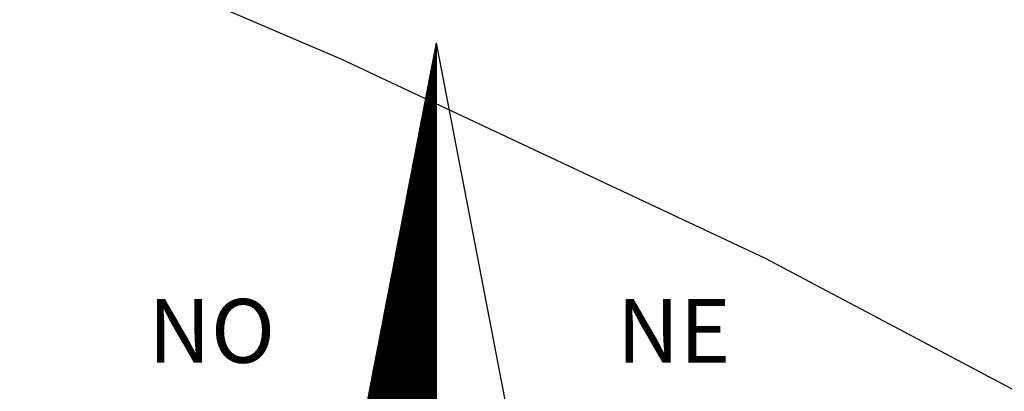
# Model space of a CAD drawing. Units: millimetres. Extents: x 187003 to 187211, y 1669750 to 1670044.
# Drawn here: x 187151 to 187173, y 1669987 to 1669995 of the extents above; entities that cross this region are included whole.
import ezdxf

# ---------------------------------------------------------------- set-up
doc = ezdxf.new("R2010")
doc.units = ezdxf.units.MM
doc.header["$LTSCALE"] = 12
doc.layers.add('NORTE', color=7, linetype='Continuous')
doc.layers.add('V-REFERENCIA', color=43, linetype='Continuous')
doc.styles.add('ROMANT', font='romant', dxfattribs={"height": 0.2})

# ---------------------------------------------------------------- blocks, each defined once
blk = doc.blocks.new('*X68')
at = {"color": 0}
for p, q in [((182559.327, 1662942.103), (182559.34, 1662942.117)), ((182559.34, 1662942.106), (182559.329, 1662942.117)), ((182559.331, 1662942.125), (182559.34, 1662942.134)), ((182559.34, 1662942.124), (182559.332, 1662942.132)), ((182559.335, 1662942.147), (182559.34, 1662942.152)), ((182559.34, 1662942.142), (182559.335, 1662942.147)), ((182559.34, 1662942.159), (182559.338, 1662942.162)), ((182559.339, 1662942.169), (182559.34, 1662942.17)), ((182559.297, 1662941.95), (182559.34, 1662941.993)), ((182559.301, 1662941.972), (182559.34, 1662942.011)), ((182559.305, 1662941.993), (182559.34, 1662942.028)), ((182559.34, 1662941.965), (182559.306, 1662941.999)), ((182559.34, 1662941.983), (182559.309, 1662942.013)), ((182559.31, 1662942.015), (182559.34, 1662942.046)), ((182559.34, 1662942), (182559.312, 1662942.028)), ((182559.314, 1662942.037), (182559.34, 1662942.064)), ((182559.34, 1662942.018), (182559.315, 1662942.043)), ((182559.318, 1662942.059), (182559.34, 1662942.081)), ((182559.34, 1662942.036), (182559.318, 1662942.058)), ((182559.34, 1662942.053), (182559.321, 1662942.073)), ((182559.322, 1662942.081), (182559.34, 1662942.099)), ((182559.34, 1662942.071), (182559.324, 1662942.088)), ((182559.34, 1662942.089), (182559.326, 1662942.102)), ((182559.272, 1662941.818), (182559.34, 1662941.887)), ((182559.276, 1662941.84), (182559.34, 1662941.904)), ((182559.28, 1662941.862), (182559.34, 1662941.922)), ((182559.284, 1662941.884), (182559.34, 1662941.94)), ((182559.34, 1662941.824), (182559.284, 1662941.88)), ((182559.34, 1662941.841), (182559.286, 1662941.895)), ((182559.288, 1662941.906), (182559.34, 1662941.957)), ((182559.34, 1662941.859), (182559.289, 1662941.91)), ((182559.34, 1662941.877), (182559.292, 1662941.925)), ((182559.293, 1662941.928), (182559.34, 1662941.975)), ((182559.34, 1662941.894), (182559.295, 1662941.939)), ((182559.34, 1662941.912), (182559.298, 1662941.954)), ((182559.34, 1662941.93), (182559.301, 1662941.969)), ((182559.34, 1662941.947), (182559.304, 1662941.984)), ((182559.242, 1662941.665), (182559.34, 1662941.763)), ((182559.246, 1662941.687), (182559.34, 1662941.781)), ((182559.25, 1662941.709), (182559.34, 1662941.798)), ((182559.255, 1662941.731), (182559.34, 1662941.816)), ((182559.259, 1662941.753), (182559.34, 1662941.834)), ((182559.34, 1662941.682), (182559.261, 1662941.762)), ((182559.263, 1662941.774), (182559.34, 1662941.851)), ((182559.34, 1662941.7), (182559.264, 1662941.776)), ((182559.34, 1662941.717), (182559.266, 1662941.791)), ((182559.267, 1662941.796), (182559.34, 1662941.869)), ((182559.34, 1662941.735), (182559.269, 1662941.806)), ((182559.34, 1662941.753), (182559.272, 1662941.821)), ((182559.34, 1662941.771), (182559.275, 1662941.836)), ((182559.34, 1662941.788), (182559.278, 1662941.85)), ((182559.34, 1662941.806), (182559.281, 1662941.865)), ((182559.212, 1662941.512), (182559.34, 1662941.639)), ((182559.217, 1662941.534), (182559.34, 1662941.657)), ((182559.221, 1662941.555), (182559.34, 1662941.675)), ((182559.225, 1662941.577), (182559.34, 1662941.692)), ((182559.229, 1662941.599), (182559.34, 1662941.71)), ((182559.234, 1662941.621), (182559.34, 1662941.728)), ((182559.34, 1662941.523), (182559.235, 1662941.628)), ((182559.238, 1662941.643), (182559.34, 1662941.745)), ((182559.34, 1662941.541), (182559.238, 1662941.643)), ((182559.34, 1662941.558), (182559.241, 1662941.658)), ((182559.34, 1662941.576), (182559.243, 1662941.673)), ((182559.34, 1662941.594), (182559.246, 1662941.687)), ((182559.34, 1662941.611), (182559.249, 1662941.702)), ((182559.34, 1662941.629), (182559.252, 1662941.717)), ((182559.34, 1662941.647), (182559.255, 1662941.732)), ((182559.34, 1662941.664), (182559.258, 1662941.747)), ((182559.183, 1662941.358), (182559.34, 1662941.516)), ((182559.187, 1662941.38), (182559.34, 1662941.533)), ((182559.191, 1662941.402), (182559.34, 1662941.551)), ((182559.196, 1662941.424), (182559.34, 1662941.569)), ((182559.2, 1662941.446), (182559.34, 1662941.586)), ((182559.204, 1662941.468), (182559.34, 1662941.604)), ((182559.208, 1662941.49), (182559.34, 1662941.622)), ((182559.34, 1662941.382), (182559.212, 1662941.51)), ((182559.34, 1662941.399), (182559.215, 1662941.524)), ((182559.34, 1662941.417), (182559.218, 1662941.539)), ((182559.34, 1662941.435), (182559.221, 1662941.554)), ((182559.34, 1662941.452), (182559.223, 1662941.569)), ((182559.34, 1662941.47), (182559.226, 1662941.584)), ((182559.34, 1662941.488), (182559.229, 1662941.599)), ((182559.34, 1662941.505), (182559.232, 1662941.613)), ((182559.153, 1662941.205), (182559.34, 1662941.392)), ((182559.157, 1662941.227), (182559.34, 1662941.409)), ((182559.162, 1662941.249), (182559.34, 1662941.427)), ((182559.166, 1662941.271), (182559.34, 1662941.445)), ((182559.17, 1662941.293), (182559.34, 1662941.463)), ((182559.174, 1662941.314), (182559.34, 1662941.48)), ((182559.179, 1662941.336), (182559.34, 1662941.498)), ((182559.34, 1662941.24), (182559.189, 1662941.391)), ((182559.34, 1662941.258), (182559.192, 1662941.406)), ((182559.34, 1662941.276), (182559.195, 1662941.421)), ((182559.34, 1662941.293), (182559.198, 1662941.436)), ((182559.34, 1662941.311), (182559.201, 1662941.45)), ((182559.34, 1662941.329), (182559.203, 1662941.465)), ((182559.34, 1662941.346), (182559.206, 1662941.48)), ((182559.34, 1662941.364), (182559.209, 1662941.495)), ((182559.124, 1662941.052), (182559.34, 1662941.268)), ((182559.128, 1662941.074), (182559.34, 1662941.286)), ((182559.132, 1662941.095), (182559.34, 1662941.303)), ((182559.136, 1662941.117), (182559.34, 1662941.321)), ((182559.141, 1662941.139), (182559.34, 1662941.339)), ((182559.145, 1662941.161), (182559.34, 1662941.356)), ((182559.149, 1662941.183), (182559.34, 1662941.374)), ((182559.34, 1662941.099), (182559.166, 1662941.273)), ((182559.34, 1662941.116), (182559.169, 1662941.287)), ((182559.34, 1662941.134), (182559.172, 1662941.302)), ((182559.34, 1662941.152), (182559.175, 1662941.317)), ((182559.34, 1662941.169), (182559.178, 1662941.332)), ((182559.34, 1662941.187), (182559.181, 1662941.347)), ((182559.34, 1662941.205), (182559.183, 1662941.361)), ((182559.34, 1662941.222), (182559.186, 1662941.376)), ((182559.094, 1662940.898), (182559.34, 1662941.144)), ((182559.098, 1662940.92), (182559.34, 1662941.162)), ((182559.103, 1662940.942), (182559.34, 1662941.18)), ((182559.107, 1662940.964), (182559.34, 1662941.197)), ((182559.111, 1662940.986), (182559.34, 1662941.215)), ((182559.115, 1662941.008), (182559.34, 1662941.233)), ((182559.119, 1662941.03), (182559.34, 1662941.25)), ((182559.34, 1662940.957), (182559.143, 1662941.154)), ((182559.34, 1662940.975), (182559.146, 1662941.169)), ((182559.34, 1662940.993), (182559.149, 1662941.184)), ((182559.34, 1662941.01), (182559.152, 1662941.198)), ((182559.34, 1662941.028), (182559.155, 1662941.213)), ((182559.34, 1662941.046), (182559.158, 1662941.228)), ((182559.34, 1662941.063), (182559.161, 1662941.243)), ((182559.34, 1662941.081), (182559.163, 1662941.258)), ((182559.069, 1662940.767), (182559.34, 1662941.038)), ((182559.073, 1662940.789), (182559.34, 1662941.056)), ((182559.077, 1662940.811), (182559.34, 1662941.074)), ((182559.081, 1662940.833), (182559.34, 1662941.091)), ((182559.086, 1662940.854), (182559.34, 1662941.109)), ((182559.09, 1662940.876), (182559.34, 1662941.127)), ((182559.34, 1662940.816), (182559.121, 1662941.035)), ((182559.34, 1662940.834), (182559.123, 1662941.05)), ((182559.34, 1662940.851), (182559.126, 1662941.065)), ((182559.34, 1662940.869), (182559.129, 1662941.08)), ((182559.34, 1662940.887), (182559.132, 1662941.095)), ((182559.34, 1662940.904), (182559.135, 1662941.11)), ((182559.34, 1662940.922), (182559.138, 1662941.124)), ((182559.34, 1662940.94), (182559.141, 1662941.139)), ((182559.039, 1662940.614), (182559.34, 1662940.915)), ((182559.043, 1662940.635), (182559.34, 1662940.932)), ((182559.048, 1662940.657), (182559.34, 1662940.95)), ((182559.052, 1662940.679), (182559.34, 1662940.968)), ((182559.056, 1662940.701), (182559.34, 1662940.985)), ((182559.06, 1662940.723), (182559.34, 1662941.003)), ((182559.064, 1662940.745), (182559.34, 1662941.021)), ((182559.34, 1662940.657), (182559.095, 1662940.902)), ((182559.34, 1662940.674), (182559.098, 1662940.917)), ((182559.34, 1662940.692), (182559.101, 1662940.932)), ((182559.34, 1662940.71), (182559.103, 1662940.947)), ((182559.34, 1662940.728), (182559.106, 1662940.961)), ((182559.34, 1662940.745), (182559.109, 1662940.976)), ((182559.34, 1662940.763), (182559.112, 1662940.991)), ((182559.34, 1662940.781), (182559.115, 1662941.006)), ((182559.34, 1662940.798), (182559.118, 1662941.021)), ((182559.01, 1662940.46), (182559.34, 1662940.791)), ((182559.014, 1662940.482), (182559.34, 1662940.808)), ((182559.018, 1662940.504), (182559.34, 1662940.826)), ((182559.022, 1662940.526), (182559.34, 1662940.844)), ((182559.026, 1662940.548), (182559.34, 1662940.861)), ((182559.031, 1662940.57), (182559.34, 1662940.879)), ((182559.035, 1662940.592), (182559.34, 1662940.897)), ((182559.34, 1662940.515), (182559.072, 1662940.784)), ((182559.34, 1662940.533), (182559.075, 1662940.798)), ((182559.34, 1662940.551), (182559.078, 1662940.813)), ((182559.34, 1662940.568), (182559.081, 1662940.828)), ((182559.34, 1662940.586), (182559.083, 1662940.843)), ((182559.34, 1662940.604), (182559.086, 1662940.858)), ((182559.34, 1662940.621), (182559.089, 1662940.872)), ((182559.34, 1662940.639), (182559.092, 1662940.887)), ((182558.98, 1662940.307), (182559.34, 1662940.667)), ((182558.984, 1662940.329), (182559.34, 1662940.685)), ((182558.988, 1662940.351), (182559.34, 1662940.702)), ((182558.993, 1662940.373), (182559.34, 1662940.72)), ((182558.997, 1662940.395), (182559.34, 1662940.738)), ((182559.001, 1662940.416), (182559.34, 1662940.755)), ((182559.005, 1662940.438), (182559.34, 1662940.773)), ((182559.34, 1662940.374), (182559.049, 1662940.665)), ((182559.34, 1662940.392), (182559.052, 1662940.68)), ((182559.34, 1662940.409), (182559.055, 1662940.695)), ((182559.34, 1662940.427), (182559.058, 1662940.709)), ((182559.34, 1662940.445), (182559.061, 1662940.724)), ((182559.34, 1662940.462), (182559.063, 1662940.739)), ((182559.34, 1662940.48), (182559.066, 1662940.754)), ((182559.34, 1662940.498), (182559.069, 1662940.769)), ((182558.95, 1662940.154), (182559.34, 1662940.543)), ((182558.955, 1662940.175), (182559.34, 1662940.561)), ((182558.959, 1662940.197), (182559.34, 1662940.579)), ((182558.963, 1662940.219), (182559.34, 1662940.596)), ((182558.967, 1662940.241), (182559.34, 1662940.614)), ((182558.972, 1662940.263), (182559.34, 1662940.632)), ((182558.976, 1662940.285), (182559.34, 1662940.649)), ((182559.34, 1662940.233), (182559.026, 1662940.546)), ((182559.34, 1662940.25), (182559.029, 1662940.561)), ((182559.34, 1662940.268), (182559.032, 1662940.576)), ((182559.34, 1662940.286), (182559.035, 1662940.591)), ((182559.34, 1662940.303), (182559.038, 1662940.606)), ((182559.34, 1662940.321), (182559.04, 1662940.621)), ((182559.34, 1662940.339), (182559.043, 1662940.635)), ((182559.34, 1662940.356), (182559.046, 1662940.65)), ((182558.921, 1662940), (182559.34, 1662940.42)), ((182558.925, 1662940.022), (182559.34, 1662940.437)), ((182558.929, 1662940.044), (182559.34, 1662940.455)), ((182558.933, 1662940.066), (182559.34, 1662940.473)), ((182558.938, 1662940.088), (182559.34, 1662940.49)), ((182558.942, 1662940.11), (182559.34, 1662940.508)), ((182558.946, 1662940.132), (182559.34, 1662940.526)), ((182559.34, 1662940.091), (182559.003, 1662940.428)), ((182559.34, 1662940.109), (182559.006, 1662940.443)), ((182559.34, 1662940.126), (182559.009, 1662940.458)), ((182559.34, 1662940.144), (182559.012, 1662940.472)), ((182559.34, 1662940.162), (182559.015, 1662940.487)), ((182559.34, 1662940.18), (182559.018, 1662940.502)), ((182559.34, 1662940.197), (182559.02, 1662940.517)), ((182559.34, 1662940.215), (182559.023, 1662940.532)), ((182558.891, 1662939.847), (182559.34, 1662940.296)), ((182558.895, 1662939.869), (182559.34, 1662940.313)), ((182558.9, 1662939.891), (182559.34, 1662940.331)), ((182558.904, 1662939.913), (182559.34, 1662940.349)), ((182558.908, 1662939.935), (182559.34, 1662940.366)), ((182558.912, 1662939.956), (182559.34, 1662940.384)), ((182558.917, 1662939.978), (182559.34, 1662940.402)), ((182559.34, 1662939.95), (182558.98, 1662940.309)), ((182559.34, 1662939.967), (182558.983, 1662940.324)), ((182559.34, 1662939.985), (182558.986, 1662940.339)), ((182559.34, 1662940.003), (182558.989, 1662940.354)), ((182559.34, 1662940.02), (182558.992, 1662940.369)), ((182559.34, 1662940.038), (182558.995, 1662940.383)), ((182559.34, 1662940.056), (182558.998, 1662940.398)), ((182559.34, 1662940.073), (182559, 1662940.413)), ((182558.866, 1662939.715), (182559.34, 1662940.19)), ((182558.87, 1662939.737), (182559.34, 1662940.207)), ((182558.874, 1662939.759), (182559.34, 1662940.225)), ((182558.879, 1662939.781), (182559.34, 1662940.243)), ((182558.883, 1662939.803), (182559.34, 1662940.26)), ((182558.887, 1662939.825), (182559.34, 1662940.278)), ((182559.34, 1662939.791), (182558.955, 1662940.176)), ((182559.34, 1662939.808), (182558.958, 1662940.191)), ((182559.34, 1662939.826), (182558.96, 1662940.206)), ((182559.34, 1662939.844), (182558.963, 1662940.22)), ((182559.34, 1662939.861), (182558.966, 1662940.235)), ((182559.34, 1662939.879), (182558.969, 1662940.25)), ((182559.34, 1662939.897), (182558.972, 1662940.265)), ((182559.34, 1662939.914), (182558.975, 1662940.28)), ((182559.34, 1662939.932), (182558.978, 1662940.295)), ((182558.836, 1662939.562), (182559.34, 1662940.066)), ((182558.841, 1662939.584), (182559.34, 1662940.084)), ((182558.845, 1662939.606), (182559.34, 1662940.101)), ((182558.849, 1662939.628), (182559.34, 1662940.119)), ((182558.853, 1662939.65), (182559.34, 1662940.137)), ((182558.857, 1662939.672), (182559.34, 1662940.154)), ((182558.862, 1662939.694), (182559.34, 1662940.172)), ((182559.34, 1662939.649), (182558.932, 1662940.057)), ((182559.34, 1662939.667), (182558.935, 1662940.072)), ((182559.34, 1662939.685), (182558.938, 1662940.087)), ((182559.34, 1662939.702), (182558.94, 1662940.102)), ((182559.34, 1662939.72), (182558.943, 1662940.117)), ((182559.34, 1662939.738), (182558.946, 1662940.132)), ((182559.34, 1662939.755), (182558.949, 1662940.146)), ((182559.34, 1662939.773), (182558.952, 1662940.161)), ((182558.807, 1662939.409), (182559.34, 1662939.942)), ((182558.811, 1662939.431), (182559.34, 1662939.96)), ((182558.815, 1662939.453), (182559.34, 1662939.978)), ((182558.819, 1662939.475), (182559.34, 1662939.995)), ((182558.824, 1662939.496), (182559.34, 1662940.013)), ((182558.828, 1662939.518), (182559.34, 1662940.031)), ((182558.832, 1662939.54), (182559.34, 1662940.048)), ((182559.34, 1662939.508), (182558.909, 1662939.939)), ((182559.34, 1662939.525), (182558.912, 1662939.954)), ((182559.34, 1662939.543), (182558.915, 1662939.969)), ((182559.34, 1662939.561), (182558.918, 1662939.983)), ((182559.34, 1662939.578), (182558.92, 1662939.998)), ((182559.34, 1662939.596), (182558.923, 1662940.013)), ((182559.34, 1662939.614), (182558.926, 1662940.028)), ((182559.34, 1662939.632), (182558.929, 1662940.043)), ((182558.777, 1662939.255), (182559.34, 1662939.818)), ((182558.781, 1662939.277), (182559.34, 1662939.836)), ((182558.786, 1662939.299), (182559.34, 1662939.854)), ((182558.79, 1662939.321), (182559.34, 1662939.872)), ((182558.794, 1662939.343), (182559.34, 1662939.889)), ((182558.798, 1662939.365), (182559.34, 1662939.907)), ((182558.802, 1662939.387), (182559.34, 1662939.925)), ((182559.34, 1662939.366), (182558.886, 1662939.82)), ((182559.34, 1662939.384), (182558.889, 1662939.835)), ((182559.34, 1662939.402), (182558.892, 1662939.85)), ((182559.34, 1662939.419), (182558.895, 1662939.865)), ((182559.34, 1662939.437), (182558.898, 1662939.88)), ((182559.34, 1662939.455), (182558.9, 1662939.894)), ((182559.34, 1662939.472), (182558.903, 1662939.909)), ((182559.34, 1662939.49), (182558.906, 1662939.924)), ((182558.748, 1662939.102), (182559.34, 1662939.695)), ((182558.752, 1662939.124), (182559.34, 1662939.712)), ((182558.756, 1662939.146), (182559.34, 1662939.73)), ((182558.76, 1662939.168), (182559.34, 1662939.748)), ((182558.764, 1662939.19), (182559.34, 1662939.765)), ((182558.769, 1662939.212), (182559.34, 1662939.783)), ((182558.773, 1662939.234), (182559.34, 1662939.801)), ((182559.34, 1662939.225), (182558.863, 1662939.702)), ((182559.34, 1662939.243), (182558.866, 1662939.717)), ((182559.34, 1662939.26), (182558.869, 1662939.731)), ((182559.34, 1662939.278), (182558.872, 1662939.746)), ((182559.34, 1662939.296), (182558.875, 1662939.761)), ((182559.34, 1662939.313), (182558.878, 1662939.776)), ((182559.34, 1662939.331), (182558.88, 1662939.791)), ((182559.34, 1662939.349), (182558.883, 1662939.806)), ((182558.718, 1662938.949), (182559.34, 1662939.571)), ((182558.722, 1662938.971), (182559.34, 1662939.589)), ((182558.726, 1662938.993), (182559.34, 1662939.606)), ((182558.731, 1662939.015), (182559.34, 1662939.624)), ((182558.735, 1662939.036), (182559.34, 1662939.642)), ((182558.739, 1662939.058), (182559.34, 1662939.659)), ((182558.743, 1662939.08), (182559.34, 1662939.677)), ((182559.34, 1662939.083), (182558.84, 1662939.583)), ((182559.34, 1662939.101), (182558.843, 1662939.598)), ((182559.34, 1662939.119), (182558.846, 1662939.613)), ((182559.34, 1662939.137), (182558.849, 1662939.628)), ((182559.34, 1662939.154), (182558.852, 1662939.643)), ((182559.34, 1662939.172), (182558.855, 1662939.657)), ((182559.34, 1662939.19), (182558.858, 1662939.672)), ((182559.34, 1662939.207), (182558.86, 1662939.687)), ((182558.693, 1662938.817), (182559.34, 1662939.465)), ((182558.697, 1662938.839), (182559.34, 1662939.483)), ((182558.701, 1662938.861), (182559.34, 1662939.5)), ((182558.705, 1662938.883), (182559.34, 1662939.518)), ((182558.709, 1662938.905), (182559.34, 1662939.536)), ((182558.714, 1662938.927), (182559.34, 1662939.553)), ((182559.34, 1662938.924), (182558.815, 1662939.45)), ((182559.34, 1662938.942), (182558.817, 1662939.465)), ((182559.34, 1662938.96), (182558.82, 1662939.48)), ((182559.34, 1662938.977), (182558.823, 1662939.494)), ((182559.34, 1662938.995), (182558.826, 1662939.509)), ((182559.34, 1662939.013), (182558.829, 1662939.524)), ((182559.34, 1662939.03), (182558.832, 1662939.539)), ((182559.34, 1662939.048), (182558.835, 1662939.554)), ((182559.34, 1662939.066), (182558.837, 1662939.568)), ((182558.663, 1662938.664), (182559.34, 1662939.341)), ((182558.667, 1662938.686), (182559.34, 1662939.359)), ((182558.671, 1662938.708), (182559.34, 1662939.377)), ((182558.676, 1662938.73), (182559.34, 1662939.394)), ((182558.68, 1662938.752), (182559.34, 1662939.412)), ((182558.684, 1662938.774), (182559.34, 1662939.43)), ((182558.688, 1662938.796), (182559.34, 1662939.447)), ((182559.34, 1662938.783), (182558.792, 1662939.331)), ((182559.34, 1662938.801), (182558.795, 1662939.346)), ((182559.34, 1662938.818), (182558.797, 1662939.361)), ((182559.34, 1662938.836), (182558.8, 1662939.376)), ((182559.34, 1662938.854), (182558.803, 1662939.391)), ((182559.34, 1662938.871), (182558.806, 1662939.405)), ((182559.34, 1662938.889), (182558.809, 1662939.42)), ((182559.34, 1662938.907), (182558.812, 1662939.435)), ((182558.633, 1662938.511), (182559.34, 1662939.217)), ((182558.638, 1662938.533), (182559.34, 1662939.235)), ((182558.642, 1662938.555), (182559.34, 1662939.253)), ((182558.646, 1662938.576), (182559.34, 1662939.27)), ((182558.65, 1662938.598), (182559.34, 1662939.288)), ((182558.655, 1662938.62), (182559.34, 1662939.306)), ((182558.659, 1662938.642), (182559.34, 1662939.324)), ((182559.34, 1662938.642), (182558.769, 1662939.213)), ((182559.34, 1662938.659), (182558.772, 1662939.228)), ((182559.34, 1662938.677), (182558.775, 1662939.242)), ((182559.34, 1662938.695), (182558.777, 1662939.257)), ((182559.34, 1662938.712), (182558.78, 1662939.272)), ((182559.34, 1662938.73), (182558.783, 1662939.287)), ((182559.34, 1662938.748), (182558.786, 1662939.302)), ((182559.34, 1662938.765), (182558.789, 1662939.317)), ((182558.604, 1662938.357), (182559.34, 1662939.094)), ((182558.608, 1662938.379), (182559.34, 1662939.111)), ((182558.612, 1662938.401), (182559.34, 1662939.129)), ((182558.617, 1662938.423), (182559.34, 1662939.147)), ((182558.621, 1662938.445), (182559.34, 1662939.164)), ((182558.625, 1662938.467), (182559.34, 1662939.182)), ((182558.629, 1662938.489), (182559.34, 1662939.2)), ((182559.34, 1662938.5), (182558.746, 1662939.094)), ((182559.34, 1662938.518), (182558.749, 1662939.109)), ((182559.34, 1662938.535), (182558.752, 1662939.124)), ((182559.34, 1662938.553), (182558.755, 1662939.139)), ((182559.34, 1662938.571), (182558.757, 1662939.154)), ((182559.34, 1662938.589), (182558.76, 1662939.168)), ((182559.34, 1662938.606), (182558.763, 1662939.183)), ((182559.34, 1662938.624), (182558.766, 1662939.198)), ((182558.574, 1662938.204), (182559.34, 1662938.97)), ((182558.578, 1662938.226), (182559.34, 1662938.988)), ((182558.583, 1662938.248), (182559.34, 1662939.005)), ((182558.587, 1662938.27), (182559.34, 1662939.023)), ((182558.591, 1662938.292), (182559.34, 1662939.041)), ((182558.595, 1662938.314), (182559.34, 1662939.058)), ((182558.6, 1662938.336), (182559.34, 1662939.076)), ((182559.34, 1662938.359), (182558.723, 1662938.976)), ((182559.34, 1662938.376), (182558.726, 1662938.991)), ((182559.34, 1662938.394), (182558.729, 1662939.005)), ((182559.34, 1662938.412), (182558.732, 1662939.02)), ((182559.34, 1662938.429), (182558.735, 1662939.035)), ((182559.34, 1662938.447), (182558.737, 1662939.05)), ((182559.34, 1662938.465), (182558.74, 1662939.065)), ((182559.34, 1662938.482), (182558.743, 1662939.079)), ((182558.545, 1662938.051), (182559.34, 1662938.846)), ((182558.549, 1662938.073), (182559.34, 1662938.864)), ((182558.553, 1662938.095), (182559.34, 1662938.882)), ((182558.557, 1662938.116), (182559.34, 1662938.899)), ((182558.562, 1662938.138), (182559.34, 1662938.917)), ((182558.566, 1662938.16), (182559.34, 1662938.935)), ((182558.57, 1662938.182), (182559.34, 1662938.952)), ((182559.34, 1662938.217), (182558.7, 1662938.857)), ((182559.34, 1662938.235), (182558.703, 1662938.872)), ((182559.34, 1662938.253), (182558.706, 1662938.887)), ((182559.34, 1662938.27), (182558.709, 1662938.902)), ((182559.34, 1662938.288), (182558.712, 1662938.916)), ((182559.34, 1662938.306), (182558.715, 1662938.931)), ((182559.34, 1662938.323), (182558.717, 1662938.946)), ((182559.34, 1662938.341), (182558.72, 1662938.961)), ((182558.515, 1662937.897), (182559.34, 1662938.722)), ((182558.519, 1662937.919), (182559.34, 1662938.74)), ((182558.524, 1662937.941), (182559.34, 1662938.758)), ((182558.528, 1662937.963), (182559.34, 1662938.776)), ((182558.532, 1662937.985), (182559.34, 1662938.793)), ((182558.536, 1662938.007), (182559.34, 1662938.811)), ((182558.54, 1662938.029), (182559.34, 1662938.829)), ((182559.34, 1662938.058), (182558.675, 1662938.724)), ((182559.34, 1662938.076), (182558.677, 1662938.739)), ((182559.34, 1662938.094), (182558.68, 1662938.753)), ((182559.34, 1662938.111), (182558.683, 1662938.768)), ((182559.34, 1662938.129), (182558.686, 1662938.783)), ((182559.34, 1662938.147), (182558.689, 1662938.798)), ((182559.34, 1662938.164), (182558.692, 1662938.813)), ((182559.34, 1662938.182), (182558.695, 1662938.828)), ((182559.34, 1662938.2), (182558.697, 1662938.842)), ((182558.49, 1662937.766), (182559.34, 1662938.616)), ((182558.494, 1662937.788), (182559.34, 1662938.634)), ((182558.498, 1662937.81), (182559.34, 1662938.652)), ((182558.502, 1662937.832), (182559.34, 1662938.669)), ((182558.507, 1662937.854), (182559.34, 1662938.687)), ((182558.511, 1662937.876), (182559.34, 1662938.705)), ((182559.34, 1662937.917), (182558.652, 1662938.605)), ((182559.34, 1662937.934), (182558.655, 1662938.62)), ((182559.34, 1662937.952), (182558.657, 1662938.635)), ((182559.34, 1662937.97), (182558.66, 1662938.65)), ((182559.34, 1662937.987), (182558.663, 1662938.665)), ((182559.34, 1662938.005), (182558.666, 1662938.679)), ((182559.34, 1662938.023), (182558.669, 1662938.694)), ((182559.34, 1662938.041), (182558.672, 1662938.709)), ((182558.46, 1662937.613), (182559.34, 1662938.493)), ((182558.464, 1662937.635), (182559.34, 1662938.51)), ((182558.469, 1662937.657), (182559.34, 1662938.528)), ((182558.473, 1662937.678), (182559.34, 1662938.546)), ((182558.477, 1662937.7), (182559.34, 1662938.563)), ((182558.481, 1662937.722), (182559.34, 1662938.581)), ((182558.486, 1662937.744), (182559.34, 1662938.599)), ((182559.34, 1662937.775), (182558.629, 1662938.487)), ((182559.34, 1662937.793), (182558.632, 1662938.501)), ((182559.34, 1662937.811), (182558.634, 1662938.516)), ((182559.34, 1662937.828), (182558.637, 1662938.531)), ((182559.34, 1662937.846), (182558.64, 1662938.546)), ((182559.34, 1662937.864), (182558.643, 1662938.561)), ((182559.34, 1662937.881), (182558.646, 1662938.576)), ((182559.34, 1662937.899), (182558.649, 1662938.59)), ((182558.431, 1662937.459), (182559.34, 1662938.369)), ((182558.435, 1662937.481), (182559.34, 1662938.387)), ((182558.439, 1662937.503), (182559.34, 1662938.404)), ((182558.443, 1662937.525), (182559.34, 1662938.422)), ((182558.447, 1662937.547), (182559.34, 1662938.44)), ((182558.452, 1662937.569), (182559.34, 1662938.457)), ((182558.456, 1662937.591), (182559.34, 1662938.475)), ((182559.34, 1662937.634), (182558.606, 1662938.368)), ((182559.34, 1662937.652), (182558.609, 1662938.383)), ((182559.34, 1662937.669), (182558.612, 1662938.398)), ((182559.34, 1662937.687), (182558.614, 1662938.413)), ((182559.34, 1662937.705), (182558.617, 1662938.427)), ((182559.34, 1662937.722), (182558.62, 1662938.442)), ((182559.34, 1662937.74), (182558.623, 1662938.457)), ((182559.34, 1662937.758), (182558.626, 1662938.472)), ((182558.401, 1662937.306), (182559.34, 1662938.245)), ((182558.405, 1662937.328), (182559.34, 1662938.263)), ((182558.409, 1662937.35), (182559.34, 1662938.281)), ((182558.414, 1662937.372), (182559.34, 1662938.298)), ((182558.418, 1662937.394), (182559.34, 1662938.316)), ((182558.422, 1662937.416), (182559.34, 1662938.334)), ((182558.426, 1662937.437), (182559.34, 1662938.351)), ((182559.34, 1662937.493), (182558.583, 1662938.25)), ((182559.34, 1662937.51), (182558.586, 1662938.264)), ((182559.34, 1662937.528), (182558.589, 1662938.279)), ((182559.34, 1662937.546), (182558.592, 1662938.294)), ((182559.34, 1662937.563), (182558.594, 1662938.309)), ((182559.34, 1662937.581), (182558.597, 1662938.324)), ((182559.34, 1662937.599), (182558.6, 1662938.338)), ((182559.34, 1662937.616), (182558.603, 1662938.353)), ((182558.371, 1662937.153), (182559.34, 1662938.121)), ((182558.376, 1662937.175), (182559.34, 1662938.139)), ((182558.38, 1662937.197), (182559.34, 1662938.157)), ((182558.384, 1662937.218), (182559.34, 1662938.174)), ((182558.388, 1662937.24), (182559.34, 1662938.192)), ((182558.393, 1662937.262), (182559.34, 1662938.21)), ((182558.397, 1662937.284), (182559.34, 1662938.227)), ((182559.34, 1662937.351), (182558.56, 1662938.131)), ((182559.34, 1662937.369), (182558.563, 1662938.146)), ((182559.34, 1662937.386), (182558.566, 1662938.161)), ((182559.34, 1662937.404), (182558.569, 1662938.175)), ((182559.34, 1662937.422), (182558.572, 1662938.19)), ((182559.34, 1662937.439), (182558.574, 1662938.205)), ((182559.34, 1662937.457), (182558.577, 1662938.22)), ((182559.34, 1662937.475), (182558.58, 1662938.235)), ((182558.342, 1662936.999), (182559.34, 1662937.998)), ((182558.346, 1662937.021), (182559.34, 1662938.015)), ((182558.35, 1662937.043), (182559.34, 1662938.033)), ((182558.354, 1662937.065), (182559.34, 1662938.051)), ((182558.359, 1662937.087), (182559.34, 1662938.068)), ((182558.363, 1662937.109), (182559.34, 1662938.086)), ((182558.367, 1662937.131), (182559.34, 1662938.104)), ((182559.34, 1662937.192), (182558.534, 1662937.998)), ((182559.34, 1662937.21), (182558.537, 1662938.012)), ((182559.34, 1662937.227), (182558.54, 1662938.027)), ((182559.34, 1662937.245), (182558.543, 1662938.042)), ((182559.34, 1662937.263), (182558.546, 1662938.057)), ((182559.34, 1662937.28), (182558.549, 1662938.072)), ((182559.34, 1662937.298), (182558.552, 1662938.087)), ((182559.34, 1662937.316), (182558.554, 1662938.101)), ((182559.34, 1662937.333), (182558.557, 1662938.116)), ((182558.321, 1662936.89), (182559.34, 1662937.909)), ((182558.325, 1662936.912), (182559.34, 1662937.927)), ((182558.329, 1662936.934), (182559.34, 1662937.945)), ((182558.333, 1662936.956), (182559.34, 1662937.962)), ((182558.338, 1662936.977), (182559.34, 1662937.98)), ((182559.34, 1662937.086), (182558.517, 1662937.909)), ((182559.34, 1662937.104), (182558.52, 1662937.924)), ((182559.34, 1662937.121), (182558.523, 1662937.938)), ((182559.34, 1662937.139), (182558.526, 1662937.953)), ((182559.34, 1662937.157), (182558.529, 1662937.968)), ((182559.34, 1662937.174), (182558.532, 1662937.983))]:
    blk.add_line(p, q, dxfattribs=at)
blk = doc.blocks.new('NORTEGEO')
at = {"layer": 'NORTE', "color": 7}
for q in [(-1.078, 1.078), (0, -6.668), (1.078, 1.078)]:
    blk.add_line((0, 6.668), q, dxfattribs=at)
at = {"layer": 'NORTE'}
blk.add_blockref('*X68', (-182559.34, -1662935.505), dxfattribs=at)
at = {"layer": 'NORTE', "color": 7, "style": 'ROMANT'}
for s, p in [('NO', (-3.541, 2.741)), ('NE', (2.22, 2.741))]:
    blk.add_text(s, height=0.7815, dxfattribs=at).set_placement(p)

msp = doc.modelspace()

# ---------------------------------------------------------------- linework, layer by layer
at = {"layer": 'V-REFERENCIA'}
msp.add_lwpolyline([(187108.222, 1670032.455), (187109.28, 1670031.49), (187116.77, 1670022.94), (187124.87, 1670014.16), (187131.68, 1670007.05), (187139.78, 1670002.38), (187148.64, 1669998.24), (187157.96, 1669994.25), (187167.28, 1669989.88), (187176.68, 1669984.9), (187186.3, 1669980.07), (187194.98, 1669974.13)], dxfattribs=at)

# ---------------------------------------------------------------- block references
at = {"layer": 'NORTE', "ltscale": 0.75, "xscale": 1.790037972852588, "yscale": 1.790037972852588, "zscale": 1.790037972954514}
msp.add_blockref('NORTEGEO', (187160.041, 1669982.672), dxfattribs=at)

doc.saveas('drawing.dxf')
